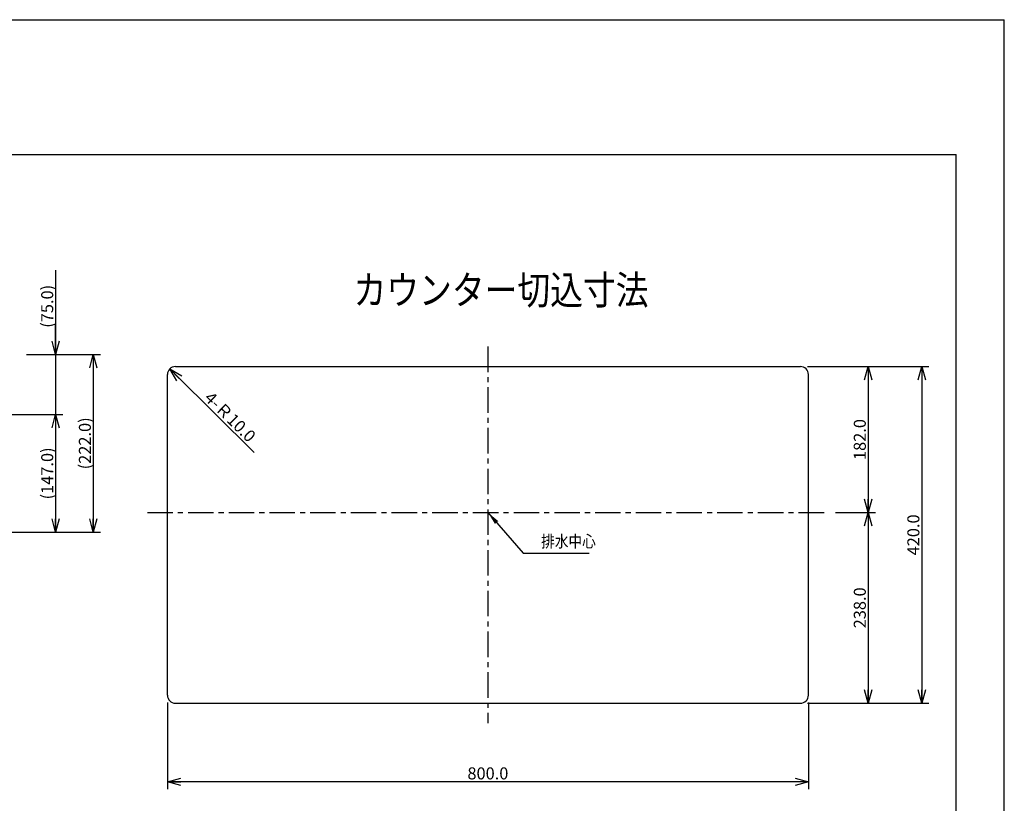
# Model space of a CAD drawing. Extents: x -1196 to 1338, y -830 to 952.
# Drawn here: x 95 to 1324, y -25 to 952 of the extents above; entities that cross this region are included whole.
import ezdxf

# ---------------------------------------------------------------- set-up
doc = ezdxf.new("R2010")
doc.units = 0
doc.linetypes.add('CENTER', pattern=[50.8, 31.75, -6.35, 6.35, -6.35])
doc.linetypes.add('NON_PLOTING', pattern=[0])
doc.layers.get('0').update_dxf_attribs({"linetype": 'CONTINUOUS'})
doc.layers.get('DEFPOINTS').update_dxf_attribs({"linetype": 'CONTINUOUS'})
doc.layers.add('LY_1', color=254, linetype='CONTINUOUS')
doc.styles.add('MX_DIMTXSTY_2', font='txt.shx', dxfattribs={"width": 1.35, "bigfont": 'extfont.shx'})
doc.styles.add('MX_DIMTXSTY_3', font='txt.shx', dxfattribs={"width": 1.2, "bigfont": 'extfont.shx'})
doc.styles.add('MX_DIMTXSTY_4', font='txt.shx', dxfattribs={"width": 1.3, "bigfont": 'extfont.shx'})
doc.styles.add('MX_NOTE_STANDARD', font='txt.shx', dxfattribs={"bigfont": 'extfont.shx'})
doc.dimstyles.new('MXDIMSTYLE', dxfattribs={"dimscale": 6, "dimtxt": 2.5, "dimasz": 2.5, "dimexe": 1.5, "dimexo": 1.5, "dimgap": 0.5, "dimtad": 1, "dimtxsty": 'MX_NOTE_STANDARD', "dimblk1": 'OPEN30', "dimblk2": 'OPEN30', "dimsah": 1, "dimcen": 2.5, "dimazin": 3, "dimtfac": 1, "dimtmove": 0, "dimatfit": 3, "dimtzin": 0})

# ---------------------------------------------------------------- blocks, each defined once
blk = doc.blocks.new('_OPEN30')
at = {"color": 0, "linetype": 'ByBlock'}
for p, q in [((-1, 0.267949), (0, 0)), ((0, 0), (-1, -0.267949)), ((0, 0), (-1, 0))]:
    blk.add_line(p, q, dxfattribs=at)
blk = doc.blocks.new('*D4')
at = {"color": 143, "linetype": 'CONTINUOUS'}
for p, q in [((289.691381, 509.386745), (282.570436, 516.407581)), ((388.1132, 412.348587), (289.691381, 509.386745))]:
    blk.add_line(p, q, dxfattribs=at)
at = {"layer": 'DEFPOINTS', "color": 0, "linetype": 'CONTINUOUS'}
for p in [(282.570436, 516.407581), (289.691381, 509.386745)]:
    blk.add_point(p, dxfattribs=at)
at = {"color": 143, "linetype": 'CONTINUOUS', "xscale": 16.62, "yscale": 16.62, "zscale": 16.62, "rotation": 135.40559}
blk.add_blockref('_OPEN30', (282.570436, 516.407581), dxfattribs=at)
at = {"color": 143, "linetype": 'CONTINUOUS', "insert": (358.100114, 456.684968), "char_height": 15, "attachment_point": 5, "rotation": 315.405591136, "style": 'MX_DIMTXSTY_3'}
blk.add_mtext('\\A1;4-Ｒ10.0', dxfattribs=at)
blk = doc.blocks.new('*D5')
at = {"color": 143, "linetype": 'CONTINUOUS'}
for p, q in [((1078.691384, 519.386745), (1163.375062, 519.386745)), ((1154.375062, 519.386745), (1154.375062, 337.386745)), ((1113.69138, 337.386745), (1163.375062, 337.386745))]:
    blk.add_line(p, q, dxfattribs=at)
at = {"layer": 'DEFPOINTS', "color": 0, "linetype": 'CONTINUOUS'}
for p in [(1069.691384, 519.386745), (1104.69138, 337.386745), (1154.375062, 337.386745)]:
    blk.add_point(p, dxfattribs=at)
at = {"color": 143, "linetype": 'CONTINUOUS', "xscale": 16.62, "yscale": 16.62, "zscale": 16.62}
for p, rotation in [((1154.375062, 519.386745), 90), ((1154.375062, 337.386745), 270)]:
    blk.add_blockref('_OPEN30', p, dxfattribs=dict(at, rotation=rotation))
at = {"color": 143, "linetype": 'CONTINUOUS', "insert": (1143.875062, 428.386745), "char_height": 15, "attachment_point": 5, "rotation": 90, "style": 'MX_DIMTXSTY_4'}
blk.add_mtext('\\A1;182.0', dxfattribs=at)
blk = doc.blocks.new('*D6')
at = {"color": 143, "linetype": 'CONTINUOUS'}
for p, q in [((1154.375062, 337.386745), (1154.375062, 99.386745)), ((1078.691384, 99.386745), (1163.375062, 99.386745))]:
    blk.add_line(p, q, dxfattribs=at)
at = {"layer": 'DEFPOINTS', "color": 0, "linetype": 'CONTINUOUS'}
for p in [(1104.69138, 337.386745), (1069.691384, 99.386745), (1154.375062, 99.386745)]:
    blk.add_point(p, dxfattribs=at)
at = {"color": 143, "linetype": 'CONTINUOUS', "xscale": 16.62, "yscale": 16.62, "zscale": 16.62}
for p, rotation in [((1154.375062, 337.386745), 90), ((1154.375062, 99.386745), 270)]:
    blk.add_blockref('_OPEN30', p, dxfattribs=dict(at, rotation=rotation))
at = {"color": 143, "linetype": 'CONTINUOUS', "insert": (1143.875062, 218.386745), "char_height": 15, "attachment_point": 5, "rotation": 90, "style": 'MX_DIMTXSTY_3'}
blk.add_mtext('\\A1;238.0', dxfattribs=at)
blk = doc.blocks.new('*D7')
at = {"color": 143, "linetype": 'CONTINUOUS'}
for p, q in [((279.691381, 100.386747), (279.691381, -7.677783)), ((1079.691381, 100.386747), (1079.691381, -7.677783)), ((1079.691381, 1.322217), (279.691381, 1.322217))]:
    blk.add_line(p, q, dxfattribs=at)
at = {"layer": 'DEFPOINTS', "color": 0, "linetype": 'CONTINUOUS'}
for p in [(279.691381, 109.386747), (1079.691381, 109.386747), (279.691381, 1.322217)]:
    blk.add_point(p, dxfattribs=at)
at = {"color": 143, "linetype": 'CONTINUOUS', "xscale": 16.62, "yscale": 16.62, "zscale": 16.62, "rotation": 180}
blk.add_blockref('_OPEN30', (279.691381, 1.322217), dxfattribs=at)
at = {"color": 143, "linetype": 'CONTINUOUS', "xscale": 16.62, "yscale": 16.62, "zscale": 16.62}
blk.add_blockref('_OPEN30', (1079.691381, 1.322217), dxfattribs=at)
at = {"color": 143, "linetype": 'CONTINUOUS', "insert": (679.691381, 11.822217), "char_height": 15, "attachment_point": 5, "style": 'MX_DIMTXSTY_4'}
blk.add_mtext('\\A1;800.0', dxfattribs=at)
blk = doc.blocks.new('*D8')
at = {"color": 143, "linetype": 'CONTINUOUS'}
for p, q in [((1078.691384, 519.386745), (1230.211998, 519.386745)), ((1221.211998, 519.386745), (1221.211998, 99.386745)), ((1078.691384, 99.386745), (1230.211998, 99.386745))]:
    blk.add_line(p, q, dxfattribs=at)
at = {"layer": 'DEFPOINTS', "color": 0, "linetype": 'CONTINUOUS'}
for p in [(1069.691384, 519.386745), (1069.691384, 99.386745), (1221.211998, 99.386745)]:
    blk.add_point(p, dxfattribs=at)
at = {"color": 143, "linetype": 'CONTINUOUS', "xscale": 16.62, "yscale": 16.62, "zscale": 16.62}
for p, rotation in [((1221.211998, 519.386745), 90), ((1221.211998, 99.386745), 270)]:
    blk.add_blockref('_OPEN30', p, dxfattribs=dict(at, rotation=rotation))
at = {"color": 143, "linetype": 'CONTINUOUS', "insert": (1210.711998, 309.386745), "char_height": 15, "attachment_point": 5, "rotation": 90, "style": 'MX_DIMTXSTY_3'}
blk.add_mtext('\\A1;420.0', dxfattribs=at)
blk = doc.blocks.new('*D18')
at = {"color": 143, "linetype": 'CONTINUOUS'}
for p, q in [((140.161227, 459.632774), (140.161227, 312.632774)), ((-200.727415, 312.632774), (149.161227, 312.632774))]:
    blk.add_line(p, q, dxfattribs=at)
at = {"layer": 'DEFPOINTS', "color": 0, "linetype": 'CONTINUOUS'}
for p in [(-142.858457, 459.632774), (-209.727415, 312.632774), (140.161227, 312.632774)]:
    blk.add_point(p, dxfattribs=at)
at = {"color": 143, "linetype": 'CONTINUOUS', "xscale": 16.62, "yscale": 16.62, "zscale": 16.62}
for p, rotation in [((140.161227, 459.632774), 90), ((140.161227, 312.632774), 270)]:
    blk.add_blockref('_OPEN30', p, dxfattribs=dict(at, rotation=rotation))
at = {"color": 143, "linetype": 'CONTINUOUS', "insert": (129.661227, 386.132774), "char_height": 15, "attachment_point": 5, "rotation": 90, "style": 'MX_DIMTXSTY_2'}
blk.add_mtext('\\A1;(147.0)', dxfattribs=at)
blk = doc.blocks.new('*D19')
at = {"color": 143, "linetype": 'CONTINUOUS'}
for p, q in [((140.161227, 639.61531), (140.161227, 534.632774)), ((140.161227, 534.632774), (140.161227, 572.732773)), ((103.641539, 534.632774), (149.161227, 534.632774)), ((140.161227, 534.632774), (140.161227, 459.632774)), ((-157.537687, 459.632774), (149.161227, 459.632774)), ((140.161227, 459.632774), (140.161227, 421.532774))]:
    blk.add_line(p, q, dxfattribs=at)
at = {"layer": 'DEFPOINTS', "color": 0, "linetype": 'CONTINUOUS'}
for p in [(94.641539, 534.632774), (-166.537687, 459.632774), (140.161227, 459.632774)]:
    blk.add_point(p, dxfattribs=at)
at = {"color": 143, "linetype": 'CONTINUOUS', "xscale": 16.62, "yscale": 16.62, "zscale": 16.62}
for p, rotation in [((140.161227, 534.632774), 270), ((140.161227, 459.632774), 90)]:
    blk.add_blockref('_OPEN30', p, dxfattribs=dict(at, rotation=rotation))
at = {"color": 143, "linetype": 'CONTINUOUS', "insert": (129.661227, 594.61531), "char_height": 15, "attachment_point": 5, "rotation": 90, "style": 'MX_DIMTXSTY_2'}
blk.add_mtext('\\A1;(75.0)', dxfattribs=at)
blk = doc.blocks.new('*D20')
at = {"color": 143, "linetype": 'CONTINUOUS'}
for p, q in [((103.641536, 534.632774), (196.202838, 534.632774)), ((187.202838, 534.632774), (187.202838, 312.632774)), ((-334.247174, 312.632774), (196.202838, 312.632774))]:
    blk.add_line(p, q, dxfattribs=at)
at = {"layer": 'DEFPOINTS', "color": 0, "linetype": 'CONTINUOUS'}
for p in [(94.641536, 534.632774), (-343.247174, 312.632774), (187.202838, 312.632774)]:
    blk.add_point(p, dxfattribs=at)
at = {"color": 143, "linetype": 'CONTINUOUS', "xscale": 16.62, "yscale": 16.62, "zscale": 16.62}
for p, rotation in [((187.202838, 534.632774), 90), ((187.202838, 312.632774), 270)]:
    blk.add_blockref('_OPEN30', p, dxfattribs=dict(at, rotation=rotation))
at = {"color": 143, "linetype": 'CONTINUOUS', "insert": (176.702838, 423.632774), "char_height": 15, "attachment_point": 5, "rotation": 90, "style": 'MX_DIMTXSTY_3'}
blk.add_mtext('\\A1;(222.0)', dxfattribs=at)

msp = doc.modelspace()

# ---------------------------------------------------------------- linework, layer by layer
at = {"layer": 'DEFPOINTS', "color": 130, "linetype": 'NON_PLOTING'}
for p in [(-1195.779, 952.222), (1324.221, -829.778)]:
    msp.add_line(p, (1324.221, 952.222), dxfattribs=at)
at = {"layer": 'LY_1', "color": 120, "linetype": 'CONTINUOUS'}
for p in [(-1105.779, 784.222), (1264.221, -769.778)]:
    msp.add_line(p, (1264.221, 784.222), dxfattribs=at)
at = {"layer": 'LY_1', "color": 110, "linetype": 'CENTER'}
for p, q in [((679.691, 544.387), (679.691, 74.387)), ((254.691, 337.387), (1104.691, 337.387))]:
    msp.add_line(p, q, dxfattribs=at)
at = {"layer": 'LY_1', "color": 3, "linetype": 'CONTINUOUS'}
for p, q in [((289.691, 519.387), (1069.691, 519.387)), ((279.691, 109.387), (279.691, 509.387)), ((1079.691, 109.387), (1079.691, 509.387)), ((289.691, 99.387), (1069.691, 99.387))]:
    msp.add_line(p, q, dxfattribs=at)
for centre, start, end in [((289.691, 509.387), 90, 180), ((1069.691, 509.387), 0, 90), ((289.691, 109.387), 180, 270), ((1069.691, 109.387), 270, 0)]:
    msp.add_arc(centre, 10, start, end, dxfattribs=at)

# ---------------------------------------------------------------- texts
at = {"layer": 'LY_1', "color": 143, "linetype": 'CONTINUOUS'}
for s, insert, char_height, attachment_point in [('\\W0.833;\\A1;カウンター切込寸法', (511.982, 632.921), 36, 1), ('\\W0.833;\\A1;排水中心', (746.2, 301.402), 15, 4)]:
    msp.add_mtext(s, dxfattribs=dict(at, insert=insert, char_height=char_height, attachment_point=attachment_point))

# ---------------------------------------------------------------- dimensions: what is measured, and where the dimension line sits
for base, p1, p2, text, override, picture, middle in [((140.161, 459.633), (94.642, 534.633), (-166.538, 459.633), '\\A1;(<>)', {"dimasz": 2.77, "dimdec": 1, "dimzin": 0, "dimtxsty": 'MX_DIMTXSTY_2'}, '*D19', (140.161, 594.615)), ((187.203, 312.633), (94.642, 534.633), (-343.247, 312.633), '\\A1;(<>)', {"dimasz": 2.77, "dimdec": 1, "dimzin": 0, "dimtxsty": 'MX_DIMTXSTY_3'}, '*D20', (187.203, 423.633)), ((1154.375, 337.387), (1069.691, 519.387), (1104.691, 337.387), '\\A1;<>', {"dimasz": 2.77, "dimdec": 1, "dimzin": 0, "dimtxsty": 'MX_DIMTXSTY_4'}, '*D5', (1154.375, 428.387)), ((1221.212, 99.387), (1069.691, 519.387), (1069.691, 99.387), '\\A1;<>', {"dimasz": 2.77, "dimdec": 1, "dimzin": 0, "dimtxsty": 'MX_DIMTXSTY_3'}, '*D8', (1221.212, 309.387)), ((140.161, 312.633), (-142.858, 459.633), (-209.727, 312.633), '\\A1;(<>)', {"dimasz": 2.77, "dimdec": 1, "dimzin": 0, "dimtxsty": 'MX_DIMTXSTY_2', "dimse1": 1}, '*D18', (140.161, 386.133)), ((1154.375, 99.387), (1104.691, 337.387), (1069.691, 99.387), '\\A1;<>', {"dimasz": 2.77, "dimdec": 1, "dimzin": 0, "dimtxsty": 'MX_DIMTXSTY_3', "dimse1": 1}, '*D6', (1154.375, 218.387))]:
    dim = msp.add_linear_dim(base=base, p1=p1, p2=p2, angle=90, text=text, dimstyle='MXDIMSTYLE', override=override, dxfattribs=at)
    dim.commit()
    dim.dimension.update_dxf_attribs({"geometry": picture, "text_midpoint": middle, "dimtype": 128})
dim = msp.add_radius_dim(center=(289.691, 509.387), mpoint=(282.57, 516.408), text='\\A1;4-<>', dimstyle='MXDIMSTYLE', override={"dimasz": 2.77, "dimdec": 1, "dimzin": 0, "dimtxsty": 'MX_DIMTXSTY_3', "dimcen": 0}, dxfattribs=at)
dim.commit()
dim.dimension.update_dxf_attribs({"geometry": '*D4', "text_midpoint": (350.728, 449.208), "dimtype": 132})
dim = msp.add_linear_dim(base=(279.691, 1.322), p1=(1079.691, 109.387), p2=(279.691, 109.387), text='\\A1;<>', dimstyle='MXDIMSTYLE', override={"dimasz": 2.77, "dimdec": 1, "dimzin": 0, "dimtxsty": 'MX_DIMTXSTY_4'}, dxfattribs=at)
dim.commit()
dim.dimension.update_dxf_attribs({"geometry": '*D7', "text_midpoint": (679.691, 1.322), "dimtype": 128})

# ---------------------------------------------------------------- leaders
msp.add_leader([(679.691, 337.387), (723.901, 286.402), (806.2, 286.402)], dimstyle='MXDIMSTYLE', override={"dimasz": 2.77}, dxfattribs=at)

doc.saveas('drawing.dxf')
